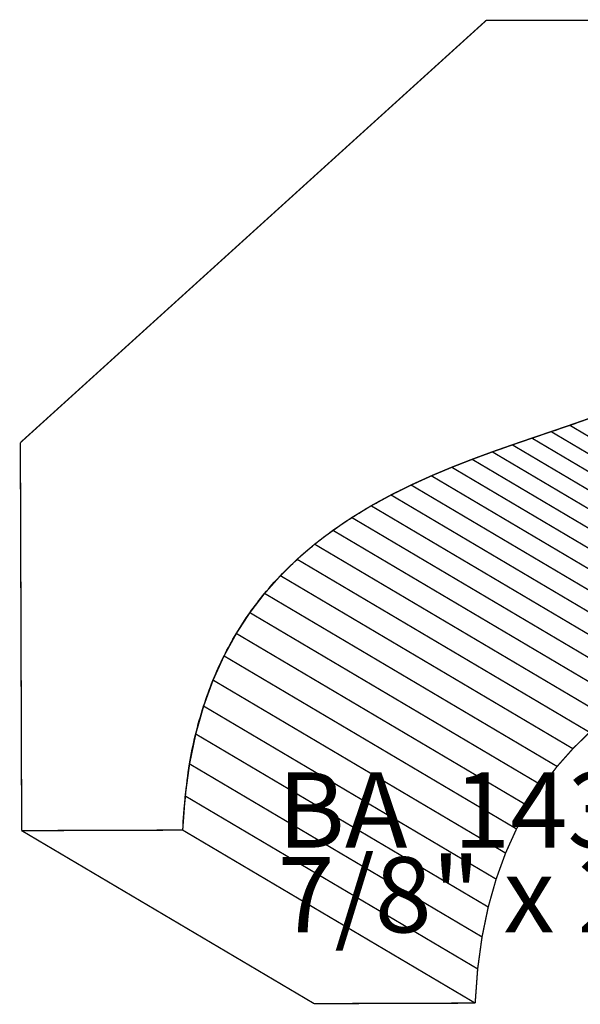
# Model space of a CAD drawing. Extents: x -1.78 to 0.76, y -0.57 to 3.54.
# Drawn here: x -1.73 to -0.49, y -0.57 to 1.61 of the extents above; entities that cross this region are included whole.
import ezdxf

# ---------------------------------------------------------------- set-up
doc = ezdxf.new("R2010")
doc.units = 0
doc.header["$MEASUREMENT"] = 0

msp = doc.modelspace()

# ---------------------------------------------------------------- linework, layer by layer
at = {"color": 7}
for points in [[(-0.6997, 1.6064, 0.003, 0.003, 0), (-1.7309, 0.6718, 0.003, 0.003, 0)], [(0.0795, 1.6066, 0.003, 0.003, 0), (-0.6997, 1.6064, 0.003, 0.003, 0)], [(-1.7309, 0.6718, 0.003, 0.003, 0), (-1.728, -0.1871, 0.003, 0.003, 0)], [(-1.728, -0.1871, 0.003, 0.003, 0), (-1.3715, -0.1859, 0.003, 0.003, 0)]]:
    msp.add_lwpolyline(points, format="xyseb", dxfattribs=at)
at = {"color": 9}
for points in [[(-0.4748, 0.7242, 0.003, 0.003, 0), (-0.5146, 0.7103, 0.003, 0.003, 0)], [(-0.4748, 0.7242, 0.003, 0.003, 0), (-0.5146, 0.7103, 0.003, 0.003, 0)], [(-0.5558, 0.6962, 0.003, 0.003, 0), (-0.5983, 0.6818, 0.003, 0.003, 0)], [(-0.5558, 0.6962, 0.003, 0.003, 0), (-0.5983, 0.6818, 0.003, 0.003, 0)], [(-0.5146, 0.7103, 0.003, 0.003, 0), (-0.5558, 0.6962, 0.003, 0.003, 0)], [(-0.5146, 0.7103, 0.003, 0.003, 0), (-0.5558, 0.6962, 0.003, 0.003, 0)], [(0.0917, 0.3133, 0.003, 0.003, 0), (-0.5558, 0.6962, 0.003, 0.003, 0)], [(-0.5558, 0.6962, 0.003, 0.003, 0), (0.0917, 0.3133, 0.003, 0.003, 0)], [(0.0917, 0.3133, 0.003, 0.003, 0), (-0.5558, 0.6962, 0.003, 0.003, 0)], [(-0.5558, 0.6962, 0.003, 0.003, 0), (0.0917, 0.3133, 0.003, 0.003, 0)], [(0.133, 0.3273, 0.003, 0.003, 0), (-0.5146, 0.7103, 0.003, 0.003, 0)], [(-0.5146, 0.7103, 0.003, 0.003, 0), (0.133, 0.3273, 0.003, 0.003, 0)], [(0.133, 0.3273, 0.003, 0.003, 0), (-0.5146, 0.7103, 0.003, 0.003, 0)], [(-0.5146, 0.7103, 0.003, 0.003, 0), (0.133, 0.3273, 0.003, 0.003, 0)], [(-0.5983, 0.6818, 0.003, 0.003, 0), (-0.6417, 0.6669, 0.003, 0.003, 0)], [(-0.5983, 0.6818, 0.003, 0.003, 0), (-0.6417, 0.6669, 0.003, 0.003, 0)], [(0.0493, 0.2989, 0.003, 0.003, 0), (-0.5983, 0.6818, 0.003, 0.003, 0)], [(-0.5983, 0.6818, 0.003, 0.003, 0), (0.0493, 0.2989, 0.003, 0.003, 0)], [(0.0493, 0.2989, 0.003, 0.003, 0), (-0.5983, 0.6818, 0.003, 0.003, 0)], [(-0.5983, 0.6818, 0.003, 0.003, 0), (0.0493, 0.2989, 0.003, 0.003, 0)], [(-0.6417, 0.6669, 0.003, 0.003, 0), (-0.686, 0.6514, 0.003, 0.003, 0)], [(-0.6417, 0.6669, 0.003, 0.003, 0), (-0.686, 0.6514, 0.003, 0.003, 0)], [(0.0058, 0.284, 0.003, 0.003, 0), (-0.6417, 0.6669, 0.003, 0.003, 0)], [(-0.6417, 0.6669, 0.003, 0.003, 0), (0.0058, 0.284, 0.003, 0.003, 0)], [(0.0058, 0.284, 0.003, 0.003, 0), (-0.6417, 0.6669, 0.003, 0.003, 0)], [(-0.6417, 0.6669, 0.003, 0.003, 0), (0.0058, 0.284, 0.003, 0.003, 0)], [(-0.7307, 0.6349, 0.003, 0.003, 0), (-0.7758, 0.6173, 0.003, 0.003, 0)], [(-0.7307, 0.6349, 0.003, 0.003, 0), (-0.7758, 0.6173, 0.003, 0.003, 0)], [(-0.686, 0.6514, 0.003, 0.003, 0), (-0.7307, 0.6349, 0.003, 0.003, 0)], [(-0.686, 0.6514, 0.003, 0.003, 0), (-0.7307, 0.6349, 0.003, 0.003, 0)], [(-0.0832, 0.2519, 0.003, 0.003, 0), (-0.7307, 0.6349, 0.003, 0.003, 0)], [(-0.7307, 0.6349, 0.003, 0.003, 0), (-0.0832, 0.2519, 0.003, 0.003, 0)], [(-0.0832, 0.2519, 0.003, 0.003, 0), (-0.7307, 0.6349, 0.003, 0.003, 0)], [(-0.7307, 0.6349, 0.003, 0.003, 0), (-0.0832, 0.2519, 0.003, 0.003, 0)], [(-0.0384, 0.2684, 0.003, 0.003, 0), (-0.686, 0.6514, 0.003, 0.003, 0)], [(-0.686, 0.6514, 0.003, 0.003, 0), (-0.0384, 0.2684, 0.003, 0.003, 0)], [(-0.0384, 0.2684, 0.003, 0.003, 0), (-0.686, 0.6514, 0.003, 0.003, 0)], [(-0.686, 0.6514, 0.003, 0.003, 0), (-0.0384, 0.2684, 0.003, 0.003, 0)], [(-0.7758, 0.6173, 0.003, 0.003, 0), (-0.8209, 0.5984, 0.003, 0.003, 0)], [(-0.7758, 0.6173, 0.003, 0.003, 0), (-0.8209, 0.5984, 0.003, 0.003, 0)], [(-0.1283, 0.2343, 0.003, 0.003, 0), (-0.7758, 0.6173, 0.003, 0.003, 0)], [(-0.7758, 0.6173, 0.003, 0.003, 0), (-0.1283, 0.2343, 0.003, 0.003, 0)], [(-0.1283, 0.2343, 0.003, 0.003, 0), (-0.7758, 0.6173, 0.003, 0.003, 0)], [(-0.7758, 0.6173, 0.003, 0.003, 0), (-0.1283, 0.2343, 0.003, 0.003, 0)], [(-0.8209, 0.5984, 0.003, 0.003, 0), (-0.8658, 0.578, 0.003, 0.003, 0)], [(-0.8209, 0.5984, 0.003, 0.003, 0), (-0.8658, 0.578, 0.003, 0.003, 0)], [(-0.1734, 0.2154, 0.003, 0.003, 0), (-0.8209, 0.5984, 0.003, 0.003, 0)], [(-0.8209, 0.5984, 0.003, 0.003, 0), (-0.1734, 0.2154, 0.003, 0.003, 0)], [(-0.1734, 0.2154, 0.003, 0.003, 0), (-0.8209, 0.5984, 0.003, 0.003, 0)], [(-0.8209, 0.5984, 0.003, 0.003, 0), (-0.1734, 0.2154, 0.003, 0.003, 0)], [(-0.8658, 0.578, 0.003, 0.003, 0), (-0.9103, 0.556, 0.003, 0.003, 0)], [(-0.8658, 0.578, 0.003, 0.003, 0), (-0.9103, 0.556, 0.003, 0.003, 0)], [(-0.2183, 0.1951, 0.003, 0.003, 0), (-0.8658, 0.578, 0.003, 0.003, 0)], [(-0.8658, 0.578, 0.003, 0.003, 0), (-0.2183, 0.1951, 0.003, 0.003, 0)], [(-0.2183, 0.1951, 0.003, 0.003, 0), (-0.8658, 0.578, 0.003, 0.003, 0)], [(-0.8658, 0.578, 0.003, 0.003, 0), (-0.2183, 0.1951, 0.003, 0.003, 0)], [(-0.9103, 0.556, 0.003, 0.003, 0), (-0.9542, 0.532, 0.003, 0.003, 0)], [(-0.9103, 0.556, 0.003, 0.003, 0), (-0.9542, 0.532, 0.003, 0.003, 0)], [(-0.2628, 0.173, 0.003, 0.003, 0), (-0.9103, 0.556, 0.003, 0.003, 0)], [(-0.9103, 0.556, 0.003, 0.003, 0), (-0.2628, 0.173, 0.003, 0.003, 0)], [(-0.2628, 0.173, 0.003, 0.003, 0), (-0.9103, 0.556, 0.003, 0.003, 0)], [(-0.9103, 0.556, 0.003, 0.003, 0), (-0.2628, 0.173, 0.003, 0.003, 0)], [(-0.9542, 0.532, 0.003, 0.003, 0), (-0.9971, 0.506, 0.003, 0.003, 0)], [(-0.9542, 0.532, 0.003, 0.003, 0), (-0.9971, 0.506, 0.003, 0.003, 0)], [(-0.3066, 0.1491, 0.003, 0.003, 0), (-0.9542, 0.532, 0.003, 0.003, 0)], [(-0.9542, 0.532, 0.003, 0.003, 0), (-0.3066, 0.1491, 0.003, 0.003, 0)], [(-0.3066, 0.1491, 0.003, 0.003, 0), (-0.9542, 0.532, 0.003, 0.003, 0)], [(-0.9542, 0.532, 0.003, 0.003, 0), (-0.3066, 0.1491, 0.003, 0.003, 0)], [(-0.9971, 0.506, 0.003, 0.003, 0), (-1.0389, 0.4777, 0.003, 0.003, 0)], [(-0.9971, 0.506, 0.003, 0.003, 0), (-1.0389, 0.4777, 0.003, 0.003, 0)], [(-0.3496, 0.1231, 0.003, 0.003, 0), (-0.9971, 0.506, 0.003, 0.003, 0)], [(-0.9971, 0.506, 0.003, 0.003, 0), (-0.3496, 0.1231, 0.003, 0.003, 0)], [(-0.3496, 0.1231, 0.003, 0.003, 0), (-0.9971, 0.506, 0.003, 0.003, 0)], [(-0.9971, 0.506, 0.003, 0.003, 0), (-0.3496, 0.1231, 0.003, 0.003, 0)], [(-1.0389, 0.4777, 0.003, 0.003, 0), (-0.3914, 0.0948, 0.003, 0.003, 0)], [(-1.0389, 0.4777, 0.003, 0.003, 0), (-0.3914, 0.0948, 0.003, 0.003, 0)], [(-1.3715, -0.1859, 0.003, 0.003, 0), (-1.728, -0.1871, 0.003, 0.003, 0)], [(-1.3715, -0.1859, 0.003, 0.003, 0), (-1.728, -0.1871, 0.003, 0.003, 0)], [(-1.728, -0.1871, 0.003, 0.003, 0), (-1.0805, -0.5701, 0.003, 0.003, 0)], [(-1.728, -0.1871, 0.003, 0.003, 0), (-1.0805, -0.5701, 0.003, 0.003, 0)], [(-0.724, -0.5689, 0.003, 0.003, 0), (-1.3715, -0.1859, 0.003, 0.003, 0)], [(-0.724, -0.5689, 0.003, 0.003, 0), (-1.3715, -0.1859, 0.003, 0.003, 0)], [(-1.0805, -0.5701, 0.003, 0.003, 0), (-0.724, -0.5689, 0.003, 0.003, 0)], [(-1.0805, -0.5701, 0.003, 0.003, 0), (-0.724, -0.5689, 0.003, 0.003, 0)]]:
    msp.add_lwpolyline(points, format="xyseb", dxfattribs=at)
at = {"color": 0}
for points in [[(-0.4748, 0.7242, 0.003, 0.003, 0), (-0.5146, 0.7103, 0.003, 0.003, 0)], [(-0.4748, 0.7242, 0.003, 0.003, 0), (-0.5146, 0.7103, 0.003, 0.003, 0)], [(-0.5558, 0.6962, 0.003, 0.003, 0), (-0.5983, 0.6818, 0.003, 0.003, 0)], [(-0.5558, 0.6962, 0.003, 0.003, 0), (-0.5983, 0.6818, 0.003, 0.003, 0)], [(-0.5146, 0.7103, 0.003, 0.003, 0), (-0.5558, 0.6962, 0.003, 0.003, 0)], [(-0.5146, 0.7103, 0.003, 0.003, 0), (-0.5558, 0.6962, 0.003, 0.003, 0)], [(-0.5983, 0.6818, 0.003, 0.003, 0), (-0.6417, 0.6669, 0.003, 0.003, 0)], [(-0.5983, 0.6818, 0.003, 0.003, 0), (-0.6417, 0.6669, 0.003, 0.003, 0)], [(-0.6417, 0.6669, 0.003, 0.003, 0), (-0.686, 0.6514, 0.003, 0.003, 0)], [(-0.6417, 0.6669, 0.003, 0.003, 0), (-0.686, 0.6514, 0.003, 0.003, 0)], [(-0.7307, 0.6349, 0.003, 0.003, 0), (-0.7758, 0.6173, 0.003, 0.003, 0)], [(-0.7307, 0.6349, 0.003, 0.003, 0), (-0.7758, 0.6173, 0.003, 0.003, 0)], [(-0.686, 0.6514, 0.003, 0.003, 0), (-0.7307, 0.6349, 0.003, 0.003, 0)], [(-0.686, 0.6514, 0.003, 0.003, 0), (-0.7307, 0.6349, 0.003, 0.003, 0)], [(-0.7758, 0.6173, 0.003, 0.003, 0), (-0.8209, 0.5984, 0.003, 0.003, 0)], [(-0.7758, 0.6173, 0.003, 0.003, 0), (-0.8209, 0.5984, 0.003, 0.003, 0)], [(-0.8209, 0.5984, 0.003, 0.003, 0), (-0.8658, 0.578, 0.003, 0.003, 0)], [(-0.8209, 0.5984, 0.003, 0.003, 0), (-0.8658, 0.578, 0.003, 0.003, 0)], [(-0.8658, 0.578, 0.003, 0.003, 0), (-0.9103, 0.556, 0.003, 0.003, 0)], [(-0.8658, 0.578, 0.003, 0.003, 0), (-0.9103, 0.556, 0.003, 0.003, 0)], [(-0.9103, 0.556, 0.003, 0.003, 0), (-0.9542, 0.532, 0.003, 0.003, 0)], [(-0.9103, 0.556, 0.003, 0.003, 0), (-0.9542, 0.532, 0.003, 0.003, 0)], [(-0.9542, 0.532, 0.003, 0.003, 0), (-0.9971, 0.506, 0.003, 0.003, 0)], [(-0.9542, 0.532, 0.003, 0.003, 0), (-0.9971, 0.506, 0.003, 0.003, 0)], [(-0.9971, 0.506, 0.003, 0.003, 0), (-1.0389, 0.4777, 0.003, 0.003, 0)], [(-0.9971, 0.506, 0.003, 0.003, 0), (-1.0389, 0.4777, 0.003, 0.003, 0)], [(-1.0389, 0.4777, 0.003, 0.003, 0), (-1.0794, 0.447, 0.003, 0.003, 0)], [(-1.0389, 0.4777, 0.003, 0.003, 0), (-1.0794, 0.447, 0.003, 0.003, 0)], [(-1.0794, 0.447, 0.003, 0.003, 0), (-1.1182, 0.4136, 0.003, 0.003, 0)], [(-1.0794, 0.447, 0.003, 0.003, 0), (-1.1182, 0.4136, 0.003, 0.003, 0)], [(-1.1182, 0.4136, 0.003, 0.003, 0), (-1.1552, 0.3773, 0.003, 0.003, 0)], [(-1.1182, 0.4136, 0.003, 0.003, 0), (-1.1552, 0.3773, 0.003, 0.003, 0)], [(-1.1552, 0.3773, 0.003, 0.003, 0), (-1.1901, 0.338, 0.003, 0.003, 0)], [(-1.1552, 0.3773, 0.003, 0.003, 0), (-1.1901, 0.338, 0.003, 0.003, 0)], [(-1.1901, 0.338, 0.003, 0.003, 0), (-1.2227, 0.2954, 0.003, 0.003, 0)], [(-1.1901, 0.338, 0.003, 0.003, 0), (-1.2227, 0.2954, 0.003, 0.003, 0)], [(-1.2227, 0.2954, 0.003, 0.003, 0), (-1.2527, 0.2493, 0.003, 0.003, 0)], [(-1.2227, 0.2954, 0.003, 0.003, 0), (-1.2527, 0.2493, 0.003, 0.003, 0)], [(-1.2527, 0.2493, 0.003, 0.003, 0), (-1.28, 0.1997, 0.003, 0.003, 0)], [(-1.2527, 0.2493, 0.003, 0.003, 0), (-1.28, 0.1997, 0.003, 0.003, 0)], [(-1.28, 0.1997, 0.003, 0.003, 0), (-1.3042, 0.1461, 0.003, 0.003, 0)], [(-1.28, 0.1997, 0.003, 0.003, 0), (-1.3042, 0.1461, 0.003, 0.003, 0)], [(-1.3042, 0.1461, 0.003, 0.003, 0), (-1.3251, 0.0886, 0.003, 0.003, 0)], [(-1.3042, 0.1461, 0.003, 0.003, 0), (-1.3251, 0.0886, 0.003, 0.003, 0)], [(-1.3251, 0.0886, 0.003, 0.003, 0), (-1.3426, 0.0268, 0.003, 0.003, 0)], [(-1.3251, 0.0886, 0.003, 0.003, 0), (-1.3426, 0.0268, 0.003, 0.003, 0)], [(-1.3426, 0.0268, 0.003, 0.003, 0), (-1.3563, -0.0394, 0.003, 0.003, 0)], [(-1.3426, 0.0268, 0.003, 0.003, 0), (-1.3563, -0.0394, 0.003, 0.003, 0)], [(-0.5077, -0.0057, 0.003, 0.003, 0), (-0.4707, 0.0306, 0.003, 0.003, 0)], [(-0.5077, -0.0057, 0.003, 0.003, 0), (-0.4707, 0.0306, 0.003, 0.003, 0)], [(-0.5426, -0.045, 0.003, 0.003, 0), (-0.5077, -0.0057, 0.003, 0.003, 0)], [(-0.5426, -0.045, 0.003, 0.003, 0), (-0.5077, -0.0057, 0.003, 0.003, 0)], [(-1.3563, -0.0394, 0.003, 0.003, 0), (-1.366, -0.1103, 0.003, 0.003, 0)], [(-1.3563, -0.0394, 0.003, 0.003, 0), (-1.366, -0.1103, 0.003, 0.003, 0)], [(-0.5752, -0.0876, 0.003, 0.003, 0), (-0.5426, -0.045, 0.003, 0.003, 0)], [(-0.5752, -0.0876, 0.003, 0.003, 0), (-0.5426, -0.045, 0.003, 0.003, 0)], [(-0.6052, -0.1336, 0.003, 0.003, 0), (-0.5752, -0.0876, 0.003, 0.003, 0)], [(-0.6052, -0.1336, 0.003, 0.003, 0), (-0.5752, -0.0876, 0.003, 0.003, 0)], [(-1.366, -0.1103, 0.003, 0.003, 0), (-1.3715, -0.1859, 0.003, 0.003, 0)], [(-1.366, -0.1103, 0.003, 0.003, 0), (-1.3715, -0.1859, 0.003, 0.003, 0)], [(-0.6325, -0.1833, 0.003, 0.003, 0), (-0.6052, -0.1336, 0.003, 0.003, 0)], [(-0.6325, -0.1833, 0.003, 0.003, 0), (-0.6052, -0.1336, 0.003, 0.003, 0)], [(-1.3715, -0.1859, 0.003, 0.003, 0), (-1.728, -0.1871, 0.003, 0.003, 0)], [(-1.3715, -0.1859, 0.003, 0.003, 0), (-1.728, -0.1871, 0.003, 0.003, 0)], [(-1.728, -0.1871, 0.003, 0.003, 0), (-1.0805, -0.5701, 0.003, 0.003, 0)], [(-1.728, -0.1871, 0.003, 0.003, 0), (-1.0805, -0.5701, 0.003, 0.003, 0)], [(-0.724, -0.5689, 0.003, 0.003, 0), (-1.3715, -0.1859, 0.003, 0.003, 0)], [(-1.3715, -0.1859, 0.003, 0.003, 0), (-0.724, -0.5689, 0.003, 0.003, 0)], [(-0.724, -0.5689, 0.003, 0.003, 0), (-1.3715, -0.1859, 0.003, 0.003, 0)], [(-1.3715, -0.1859, 0.003, 0.003, 0), (-0.724, -0.5689, 0.003, 0.003, 0)], [(-0.6567, -0.2368, 0.003, 0.003, 0), (-0.6325, -0.1833, 0.003, 0.003, 0)], [(-0.6567, -0.2368, 0.003, 0.003, 0), (-0.6325, -0.1833, 0.003, 0.003, 0)], [(-0.6776, -0.2944, 0.003, 0.003, 0), (-0.6567, -0.2368, 0.003, 0.003, 0)], [(-0.6776, -0.2944, 0.003, 0.003, 0), (-0.6567, -0.2368, 0.003, 0.003, 0)], [(-0.6951, -0.3562, 0.003, 0.003, 0), (-0.6776, -0.2944, 0.003, 0.003, 0)], [(-0.6951, -0.3562, 0.003, 0.003, 0), (-0.6776, -0.2944, 0.003, 0.003, 0)], [(-0.7088, -0.4224, 0.003, 0.003, 0), (-0.6951, -0.3562, 0.003, 0.003, 0)], [(-0.7088, -0.4224, 0.003, 0.003, 0), (-0.6951, -0.3562, 0.003, 0.003, 0)], [(-0.7185, -0.4932, 0.003, 0.003, 0), (-0.7088, -0.4224, 0.003, 0.003, 0)], [(-0.7185, -0.4932, 0.003, 0.003, 0), (-0.7088, -0.4224, 0.003, 0.003, 0)], [(-0.724, -0.5689, 0.003, 0.003, 0), (-0.7185, -0.4932, 0.003, 0.003, 0)], [(-0.724, -0.5689, 0.003, 0.003, 0), (-0.7185, -0.4932, 0.003, 0.003, 0)], [(-1.0805, -0.5701, 0.003, 0.003, 0), (-0.724, -0.5689, 0.003, 0.003, 0)], [(-1.0805, -0.5701, 0.003, 0.003, 0), (-0.724, -0.5689, 0.003, 0.003, 0)]]:
    msp.add_lwpolyline(points, format="xyseb", dxfattribs=at)
at = {"color": 254}
for points in [[(-1.0389, 0.4777, 0.003, 0.003, 0), (-1.0794, 0.447, 0.003, 0.003, 0)], [(-1.0389, 0.4777, 0.003, 0.003, 0), (-1.0794, 0.447, 0.003, 0.003, 0)], [(-0.3914, 0.0948, 0.003, 0.003, 0), (-1.0389, 0.4777, 0.003, 0.003, 0)], [(-0.3914, 0.0948, 0.003, 0.003, 0), (-1.0389, 0.4777, 0.003, 0.003, 0)], [(-1.0794, 0.447, 0.003, 0.003, 0), (-1.1182, 0.4136, 0.003, 0.003, 0)], [(-1.0794, 0.447, 0.003, 0.003, 0), (-1.1182, 0.4136, 0.003, 0.003, 0)], [(-0.4318, 0.064, 0.003, 0.003, 0), (-1.0794, 0.447, 0.003, 0.003, 0)], [(-1.0794, 0.447, 0.003, 0.003, 0), (-0.4318, 0.064, 0.003, 0.003, 0)], [(-0.4318, 0.064, 0.003, 0.003, 0), (-1.0794, 0.447, 0.003, 0.003, 0)], [(-1.0794, 0.447, 0.003, 0.003, 0), (-0.4318, 0.064, 0.003, 0.003, 0)], [(-1.1182, 0.4136, 0.003, 0.003, 0), (-1.1552, 0.3773, 0.003, 0.003, 0)], [(-1.1182, 0.4136, 0.003, 0.003, 0), (-1.1552, 0.3773, 0.003, 0.003, 0)], [(-0.4707, 0.0306, 0.003, 0.003, 0), (-1.1182, 0.4136, 0.003, 0.003, 0)], [(-1.1182, 0.4136, 0.003, 0.003, 0), (-0.4707, 0.0306, 0.003, 0.003, 0)], [(-0.4707, 0.0306, 0.003, 0.003, 0), (-1.1182, 0.4136, 0.003, 0.003, 0)], [(-1.1182, 0.4136, 0.003, 0.003, 0), (-0.4707, 0.0306, 0.003, 0.003, 0)], [(-1.1552, 0.3773, 0.003, 0.003, 0), (-1.1901, 0.338, 0.003, 0.003, 0)], [(-1.1552, 0.3773, 0.003, 0.003, 0), (-1.1901, 0.338, 0.003, 0.003, 0)], [(-0.5077, -0.0057, 0.003, 0.003, 0), (-1.1552, 0.3773, 0.003, 0.003, 0)], [(-1.1552, 0.3773, 0.003, 0.003, 0), (-0.5077, -0.0057, 0.003, 0.003, 0)], [(-0.5077, -0.0057, 0.003, 0.003, 0), (-1.1552, 0.3773, 0.003, 0.003, 0)], [(-1.1552, 0.3773, 0.003, 0.003, 0), (-0.5077, -0.0057, 0.003, 0.003, 0)], [(-1.1901, 0.338, 0.003, 0.003, 0), (-1.2227, 0.2954, 0.003, 0.003, 0)], [(-1.1901, 0.338, 0.003, 0.003, 0), (-1.2227, 0.2954, 0.003, 0.003, 0)], [(-0.5426, -0.045, 0.003, 0.003, 0), (-1.1901, 0.338, 0.003, 0.003, 0)], [(-1.1901, 0.338, 0.003, 0.003, 0), (-0.5426, -0.045, 0.003, 0.003, 0)], [(-0.5426, -0.045, 0.003, 0.003, 0), (-1.1901, 0.338, 0.003, 0.003, 0)], [(-1.1901, 0.338, 0.003, 0.003, 0), (-0.5426, -0.045, 0.003, 0.003, 0)], [(-1.2227, 0.2954, 0.003, 0.003, 0), (-1.2527, 0.2493, 0.003, 0.003, 0)], [(-1.2227, 0.2954, 0.003, 0.003, 0), (-1.2527, 0.2493, 0.003, 0.003, 0)], [(-0.5752, -0.0876, 0.003, 0.003, 0), (-1.2227, 0.2954, 0.003, 0.003, 0)], [(-1.2227, 0.2954, 0.003, 0.003, 0), (-0.5752, -0.0876, 0.003, 0.003, 0)], [(-0.5752, -0.0876, 0.003, 0.003, 0), (-1.2227, 0.2954, 0.003, 0.003, 0)], [(-1.2227, 0.2954, 0.003, 0.003, 0), (-0.5752, -0.0876, 0.003, 0.003, 0)], [(-1.2527, 0.2493, 0.003, 0.003, 0), (-1.28, 0.1997, 0.003, 0.003, 0)], [(-1.2527, 0.2493, 0.003, 0.003, 0), (-1.28, 0.1997, 0.003, 0.003, 0)], [(-0.6052, -0.1336, 0.003, 0.003, 0), (-1.2527, 0.2493, 0.003, 0.003, 0)], [(-1.2527, 0.2493, 0.003, 0.003, 0), (-0.6052, -0.1336, 0.003, 0.003, 0)], [(-0.6052, -0.1336, 0.003, 0.003, 0), (-1.2527, 0.2493, 0.003, 0.003, 0)], [(-1.2527, 0.2493, 0.003, 0.003, 0), (-0.6052, -0.1336, 0.003, 0.003, 0)], [(-1.28, 0.1997, 0.003, 0.003, 0), (-1.3042, 0.1461, 0.003, 0.003, 0)], [(-1.28, 0.1997, 0.003, 0.003, 0), (-1.3042, 0.1461, 0.003, 0.003, 0)], [(-0.6325, -0.1833, 0.003, 0.003, 0), (-1.28, 0.1997, 0.003, 0.003, 0)], [(-1.28, 0.1997, 0.003, 0.003, 0), (-0.6325, -0.1833, 0.003, 0.003, 0)], [(-0.6325, -0.1833, 0.003, 0.003, 0), (-1.28, 0.1997, 0.003, 0.003, 0)], [(-1.28, 0.1997, 0.003, 0.003, 0), (-0.6325, -0.1833, 0.003, 0.003, 0)], [(-1.3042, 0.1461, 0.003, 0.003, 0), (-1.3251, 0.0886, 0.003, 0.003, 0)], [(-1.3042, 0.1461, 0.003, 0.003, 0), (-1.3251, 0.0886, 0.003, 0.003, 0)], [(-0.6567, -0.2368, 0.003, 0.003, 0), (-1.3042, 0.1461, 0.003, 0.003, 0)], [(-1.3042, 0.1461, 0.003, 0.003, 0), (-0.6567, -0.2368, 0.003, 0.003, 0)], [(-0.6567, -0.2368, 0.003, 0.003, 0), (-1.3042, 0.1461, 0.003, 0.003, 0)], [(-1.3042, 0.1461, 0.003, 0.003, 0), (-0.6567, -0.2368, 0.003, 0.003, 0)], [(-1.3251, 0.0886, 0.003, 0.003, 0), (-1.3426, 0.0268, 0.003, 0.003, 0)], [(-1.3251, 0.0886, 0.003, 0.003, 0), (-1.3426, 0.0268, 0.003, 0.003, 0)], [(-0.6776, -0.2944, 0.003, 0.003, 0), (-1.3251, 0.0886, 0.003, 0.003, 0)], [(-1.3251, 0.0886, 0.003, 0.003, 0), (-0.6776, -0.2944, 0.003, 0.003, 0)], [(-0.6776, -0.2944, 0.003, 0.003, 0), (-1.3251, 0.0886, 0.003, 0.003, 0)], [(-1.3251, 0.0886, 0.003, 0.003, 0), (-0.6776, -0.2944, 0.003, 0.003, 0)], [(-1.3426, 0.0268, 0.003, 0.003, 0), (-1.3563, -0.0394, 0.003, 0.003, 0)], [(-1.3426, 0.0268, 0.003, 0.003, 0), (-1.3563, -0.0394, 0.003, 0.003, 0)], [(-0.6951, -0.3562, 0.003, 0.003, 0), (-1.3426, 0.0268, 0.003, 0.003, 0)], [(-1.3426, 0.0268, 0.003, 0.003, 0), (-0.6951, -0.3562, 0.003, 0.003, 0)], [(-0.6951, -0.3562, 0.003, 0.003, 0), (-1.3426, 0.0268, 0.003, 0.003, 0)], [(-1.3426, 0.0268, 0.003, 0.003, 0), (-0.6951, -0.3562, 0.003, 0.003, 0)], [(-0.5077, -0.0057, 0.003, 0.003, 0), (-0.4707, 0.0306, 0.003, 0.003, 0)], [(-0.5077, -0.0057, 0.003, 0.003, 0), (-0.4707, 0.0306, 0.003, 0.003, 0)], [(-0.5426, -0.045, 0.003, 0.003, 0), (-0.5077, -0.0057, 0.003, 0.003, 0)], [(-0.5426, -0.045, 0.003, 0.003, 0), (-0.5077, -0.0057, 0.003, 0.003, 0)], [(-1.3563, -0.0394, 0.003, 0.003, 0), (-1.366, -0.1103, 0.003, 0.003, 0)], [(-1.3563, -0.0394, 0.003, 0.003, 0), (-1.366, -0.1103, 0.003, 0.003, 0)], [(-0.7088, -0.4224, 0.003, 0.003, 0), (-1.3563, -0.0394, 0.003, 0.003, 0)], [(-1.3563, -0.0394, 0.003, 0.003, 0), (-0.7088, -0.4224, 0.003, 0.003, 0)], [(-0.7088, -0.4224, 0.003, 0.003, 0), (-1.3563, -0.0394, 0.003, 0.003, 0)], [(-1.3563, -0.0394, 0.003, 0.003, 0), (-0.7088, -0.4224, 0.003, 0.003, 0)], [(-0.5752, -0.0876, 0.003, 0.003, 0), (-0.5426, -0.045, 0.003, 0.003, 0)], [(-0.5752, -0.0876, 0.003, 0.003, 0), (-0.5426, -0.045, 0.003, 0.003, 0)], [(-0.6052, -0.1336, 0.003, 0.003, 0), (-0.5752, -0.0876, 0.003, 0.003, 0)], [(-0.6052, -0.1336, 0.003, 0.003, 0), (-0.5752, -0.0876, 0.003, 0.003, 0)], [(-1.366, -0.1103, 0.003, 0.003, 0), (-1.3715, -0.1859, 0.003, 0.003, 0)], [(-1.366, -0.1103, 0.003, 0.003, 0), (-1.3715, -0.1859, 0.003, 0.003, 0)], [(-0.7185, -0.4932, 0.003, 0.003, 0), (-1.366, -0.1103, 0.003, 0.003, 0)], [(-1.366, -0.1103, 0.003, 0.003, 0), (-0.7185, -0.4932, 0.003, 0.003, 0)], [(-0.7185, -0.4932, 0.003, 0.003, 0), (-1.366, -0.1103, 0.003, 0.003, 0)], [(-1.366, -0.1103, 0.003, 0.003, 0), (-0.7185, -0.4932, 0.003, 0.003, 0)], [(-0.6325, -0.1833, 0.003, 0.003, 0), (-0.6052, -0.1336, 0.003, 0.003, 0)], [(-0.6325, -0.1833, 0.003, 0.003, 0), (-0.6052, -0.1336, 0.003, 0.003, 0)], [(-1.3715, -0.1859, 0.003, 0.003, 0), (-0.724, -0.5689, 0.003, 0.003, 0)], [(-1.3715, -0.1859, 0.003, 0.003, 0), (-0.724, -0.5689, 0.003, 0.003, 0)], [(-0.6567, -0.2368, 0.003, 0.003, 0), (-0.6325, -0.1833, 0.003, 0.003, 0)], [(-0.6567, -0.2368, 0.003, 0.003, 0), (-0.6325, -0.1833, 0.003, 0.003, 0)], [(-0.6776, -0.2944, 0.003, 0.003, 0), (-0.6567, -0.2368, 0.003, 0.003, 0)], [(-0.6776, -0.2944, 0.003, 0.003, 0), (-0.6567, -0.2368, 0.003, 0.003, 0)], [(-0.6951, -0.3562, 0.003, 0.003, 0), (-0.6776, -0.2944, 0.003, 0.003, 0)], [(-0.6951, -0.3562, 0.003, 0.003, 0), (-0.6776, -0.2944, 0.003, 0.003, 0)], [(-0.7088, -0.4224, 0.003, 0.003, 0), (-0.6951, -0.3562, 0.003, 0.003, 0)], [(-0.7088, -0.4224, 0.003, 0.003, 0), (-0.6951, -0.3562, 0.003, 0.003, 0)], [(-0.7185, -0.4932, 0.003, 0.003, 0), (-0.7088, -0.4224, 0.003, 0.003, 0)], [(-0.7185, -0.4932, 0.003, 0.003, 0), (-0.7088, -0.4224, 0.003, 0.003, 0)], [(-0.724, -0.5689, 0.003, 0.003, 0), (-0.7185, -0.4932, 0.003, 0.003, 0)], [(-0.724, -0.5689, 0.003, 0.003, 0), (-0.7185, -0.4932, 0.003, 0.003, 0)]]:
    msp.add_lwpolyline(points, format="xyseb", dxfattribs=at)
at = {"color": 7}
msp.add_spline([(-1.3715, -0.1859), (-1.3563, -0.0394), (-1.3251, 0.0886), (-1.28, 0.1997), (-1.2227, 0.2954), (-1.1552, 0.3773), (-1.0794, 0.447), (-0.9971, 0.506), (-0.9103, 0.556), (-0.8209, 0.5984), (-0.7307, 0.6349), (-0.6417, 0.6669), (-0.5558, 0.6962), (-0.4748, 0.7242), (-0.4007, 0.7526), (-0.3353, 0.7828), (-0.2805, 0.8165), (-0.233, 0.8537), (-0.1879, 0.8933), (-0.1457, 0.935), (-0.1063, 0.9788), (-0.07, 1.0245), (-0.0369, 1.072), (-0.0072, 1.121), (0.0189, 1.1714), (0.0413, 1.2231), (0.0598, 1.2759), (0.0742, 1.3296), (0.0844, 1.3841), (0.0902, 1.4392), (0.0914, 1.4947), (0.0879, 1.5506)], degree=3, dxfattribs=at)

# ---------------------------------------------------------------- texts
at = {"color": 0, "char_height": 0.166665, "attachment_point": 1}
for s, insert in [('{\\fBookman Old Style|b0|i0|c0|p32;BA  1437}', (-1.1616, -0.0582)), ('{\\fBookman Old Style|b0|i0|c0|p32;7/8" x 2-1/2"}', (-1.1616, -0.2457))]:
    msp.add_mtext(s, dxfattribs=dict(at, insert=insert))

doc.saveas('drawing.dxf')
